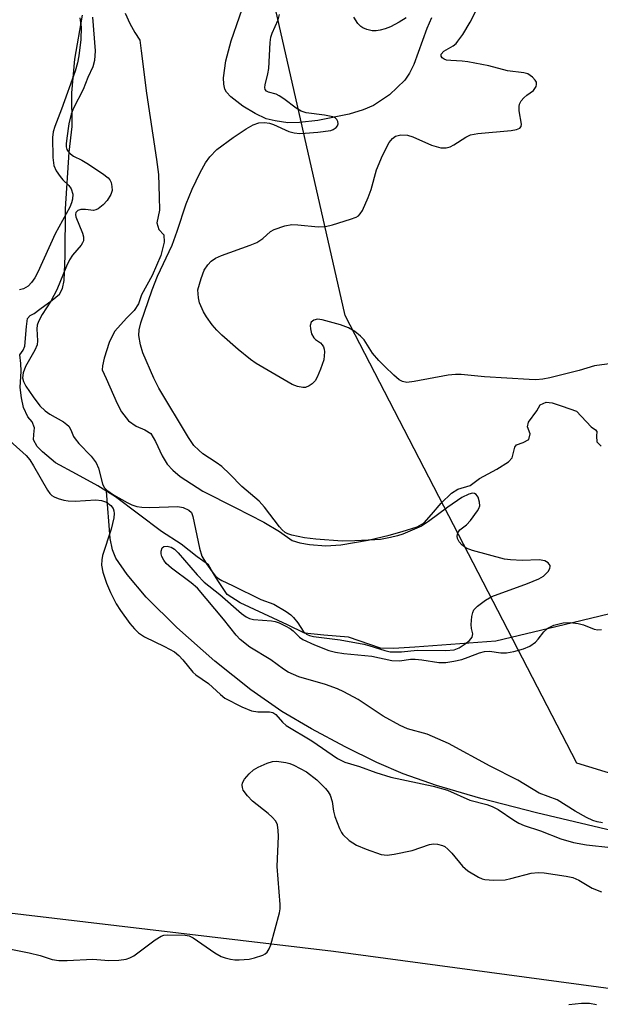
# Model space of a CAD drawing. Units: inches. Extents: x 1237772 to 1243772, y 593452 to 597452.
# Drawn here: x 1239651 to 1239769, y 596855 to 597055 of the extents above; entities that cross this region are included whole.
import ezdxf

# ---------------------------------------------------------------- set-up
doc = ezdxf.new("R2010")
doc.units = ezdxf.units.IN
doc.header["$MEASUREMENT"] = 0
for name, color, linetype in [('HYDRO-Single Line Stream', 4, 'Continuous'), ('HYDRO-Stream Poly Centerlines', 142, 'Continuous'), ('HYDRO-Water Body', 4, 'Continuous'), ('NTRL-Trees', 3, 'Continuous'), ('Undefined', 1, 'Continuous')]:
    doc.layers.add(name, color=color, linetype=linetype)

msp = doc.modelspace()

# ---------------------------------------------------------------- linework, layer by layer
at = {"layer": 'HYDRO-Single Line Stream'}
for points in [[(1239734.78, 597055.27), (1239733.83, 597053.11), (1239731.16, 597045.78), (1239730.3, 597044.02), (1239729.34, 597042.59), (1239726.19, 597039.6), (1239723, 597037.42), (1239720.9, 597036.56), (1239718.01, 597035.69), (1239711.63, 597034.42), (1239707.94, 597034), (1239705.58, 597033.96), (1239703, 597034.31), (1239701.18, 597034.76), (1239698.94, 597035.81), (1239696.46, 597037.34), (1239694.02, 597039.23), (1239693.13, 597040.17), (1239692.78, 597040.76), (1239692.56, 597041.77), (1239692.52, 597043.05), (1239692.94, 597046.51), (1239694.07, 597050.58), (1239697.44, 597060.44)], [(1239771.51, 596890.02), (1239756.09, 596893.7), (1239744.79, 596896.62), (1239735.77, 596899.25), (1239729, 596901.59), (1239723.67, 596903.91), (1239717.2, 596907.09), (1239710.4, 596910.74), (1239704.35, 596914.28), (1239698.03, 596918.69), (1239690.71, 596924.54), (1239683.02, 596931.36), (1239676.81, 596937.54), (1239672.94, 596942.1), (1239670.62, 596945.44), (1239669.94, 596947.15), (1239669.47, 596949.45), (1239668.76, 596959.04)]]:
    msp.add_lwpolyline(points, dxfattribs=at)
at = {"layer": 'HYDRO-Stream Poly Centerlines'}
for points in [[(1239772.68, 596934.57), (1239761.7, 596931.89), (1239747.8, 596928.61), (1239731.35, 596927.33), (1239727.04, 596927.07), (1239724.38, 596927.19), (1239717.92, 596929.38), (1239712.91, 596929.79), (1239708.97, 596930.21), (1239705.47, 596931.89), (1239695.86, 596936.38), (1239693.26, 596938.06), (1239691.36, 596940.91), (1239690.36, 596942.51), (1239689.46, 596944.11), (1239687.12, 596945.71), (1239683.88, 596948.28), (1239679.93, 596950.84), (1239670.54, 596957.94), (1239666.98, 596960.14), (1239662.64, 596962.52), (1239658.35, 596964.8), (1239655.73, 596967.03), (1239654.67, 596968.14), (1239653.89, 596969.47), (1239653.95, 596970.59), (1239654.08, 596971.93), (1239653.65, 596973.19), (1239652.73, 596974.16), (1239651.88, 596976.05), (1239651.44, 596978.01), (1239651.18, 596980.14), (1239651.4, 596983.48), (1239651.33, 596985.04), (1239651.13, 596986.8), (1239651.79, 596987.71), (1239652.11, 596988.52), (1239652.51, 596992.52), (1239652.69, 596994.14), (1239653.21, 596994.76), (1239654.02, 596995.19), (1239655.2, 596996.06), (1239657.66, 596997.88), (1239659.17, 596999.13), (1239659.77, 597000.28), (1239660.12, 597001.86), (1239660.33, 597006.93), (1239660.4, 597016.45), (1239661.14, 597027.95), (1239661.78, 597033.16), (1239661.66, 597040.01), (1239662.31, 597046.85), (1239663.87, 597055.84)], [(1239672.55, 597056.22), (1239673.47, 597054.09), (1239674.52, 597052.29), (1239675.5, 597050.74), (1239675.78, 597048.54), (1239676.88, 597039.99), (1239678.89, 597026.48), (1239679.27, 597023.41), (1239679.46, 597018.88), (1239679.48, 597016.17), (1239678.98, 597013.61), (1239679.36, 597012.23), (1239680.39, 597011.14), (1239680.47, 597009.67), (1239679.77, 597006.94), (1239678.04, 597002.93), (1239675.87, 596998.97), (1239675.23, 596997.14), (1239674.36, 596995.81), (1239672.84, 596994.27), (1239670.37, 596991.54), (1239669.29, 596989.29), (1239668.29, 596986.12), (1239667.9, 596984.56), (1239667.87, 596983.7), (1239668.69, 596981.95), (1239670.89, 596976.89), (1239671.81, 596975.18), (1239673.21, 596973.36), (1239674.76, 596972.27), (1239676.52, 596971.56), (1239677.77, 596970.76), (1239678.66, 596969.16), (1239680.01, 596966.28), (1239681.03, 596964.57), (1239682.19, 596963.35), (1239683.72, 596962.08), (1239688.31, 596959.06), (1239694.85, 596955.75), (1239700.69, 596952.76), (1239703.88, 596950.84), (1239706.45, 596949.03), (1239707.99, 596948.58), (1239709.97, 596948.25), (1239713.26, 596947.98), (1239716.33, 596948.15), (1239721.88, 596949.14), (1239726.17, 596950.14), (1239728.81, 596950.87), (1239731.82, 596951.85), (1239733.24, 596952.66), (1239734.76, 596954.36), (1239736.7, 596956.64), (1239738.8, 596958.63), (1239740.11, 596959.47), (1239742.64, 596960.23), (1239744.48, 596961.62), (1239748.01, 596963.54), (1239750.37, 596965.04), (1239751.11, 596965.84), (1239751.67, 596967.98), (1239751.99, 596968.48), (1239753.36, 596968.97), (1239754.52, 596969.56), (1239754.77, 596970.72), (1239754.23, 596972.14), (1239754.48, 596973.06), (1239756.12, 596975.43), (1239756.83, 596976.62), (1239758.02, 596977.17), (1239759.29, 596977.03), (1239761.31, 596976.36), (1239764.18, 596975.36), (1239767.18, 596972.12), (1239768.1, 596971.51), (1239768.36, 596971.17), (1239768.26, 596970.25), (1239768.33, 596969.08), (1239769.24, 596968.23)]]:
    msp.add_lwpolyline(points, dxfattribs=at)
at = {"layer": 'HYDRO-Water Body'}
for points in [[(1239772.68, 596934.57, 0), (1239761.7, 596931.89, 0), (1239747.8, 596928.61, 0), (1239731.35, 596927.33, 0), (1239727.04, 596927.07, 0), (1239724.38, 596927.19, 0), (1239717.92, 596929.38, 0), (1239712.91, 596929.79, 0), (1239708.97, 596930.21, 0), (1239705.47, 596931.89, 0), (1239695.86, 596936.38, 0), (1239693.26, 596938.06, 0), (1239691.36, 596940.91, 0), (1239690.36, 596942.51, 0), (1239689.46, 596944.11, 0), (1239687.12, 596945.71, 0), (1239683.88, 596948.28, 0), (1239679.93, 596950.84, 0), (1239670.54, 596957.94, 0), (1239666.98, 596960.14, 0), (1239662.64, 596962.52, 0), (1239658.35, 596964.8, 0), (1239655.73, 596967.03, 0), (1239654.67, 596968.14, 0), (1239653.89, 596969.47, 0), (1239653.95, 596970.59, 0), (1239654.08, 596971.93, 0), (1239653.65, 596973.19, 0), (1239652.73, 596974.16, 0), (1239651.88, 596976.05, 0), (1239651.44, 596978.01, 0), (1239651.18, 596980.14, 0), (1239651.4, 596983.48, 0), (1239651.33, 596985.04, 0), (1239651.13, 596986.8, 0), (1239651.79, 596987.71, 0), (1239652.11, 596988.52, 0), (1239652.51, 596992.52, 0), (1239652.69, 596994.14, 0), (1239653.21, 596994.76, 0), (1239654.02, 596995.19, 0), (1239655.2, 596996.06, 0), (1239657.66, 596997.88, 0), (1239659.17, 596999.13, 0), (1239659.77, 597000.28, 0), (1239660.12, 597001.86, 0), (1239660.33, 597006.93, 0), (1239660.4, 597016.45, 0), (1239661.14, 597027.95, 0), (1239661.78, 597033.16, 0), (1239661.66, 597040.01, 0), (1239662.31, 597046.85, 0), (1239663.87, 597055.84, 0)], [(1239672.55, 597056.22, 0), (1239673.47, 597054.09, 0), (1239674.52, 597052.29, 0), (1239675.5, 597050.74, 0), (1239675.78, 597048.54, 0), (1239676.88, 597039.99, 0), (1239678.89, 597026.48, 0), (1239679.27, 597023.41, 0), (1239679.46, 597018.88, 0), (1239679.48, 597016.17, 0), (1239678.98, 597013.61, 0), (1239679.36, 597012.23, 0), (1239680.39, 597011.14, 0), (1239680.47, 597009.67, 0), (1239679.77, 597006.94, 0), (1239678.04, 597002.93, 0), (1239675.87, 596998.97, 0), (1239675.23, 596997.14, 0), (1239674.36, 596995.81, 0), (1239672.84, 596994.27, 0), (1239670.37, 596991.54, 0), (1239669.29, 596989.29, 0), (1239668.29, 596986.12, 0), (1239667.9, 596984.56, 0), (1239667.87, 596983.7, 0), (1239668.69, 596981.95, 0), (1239670.89, 596976.89, 0), (1239671.81, 596975.18, 0), (1239673.21, 596973.36, 0), (1239674.76, 596972.27, 0), (1239676.52, 596971.56, 0), (1239677.77, 596970.76, 0), (1239678.66, 596969.16, 0), (1239680.01, 596966.28, 0), (1239681.03, 596964.57, 0), (1239682.19, 596963.35, 0), (1239683.72, 596962.08, 0), (1239688.31, 596959.06, 0), (1239694.85, 596955.75, 0), (1239700.69, 596952.76, 0), (1239703.88, 596950.84, 0), (1239706.45, 596949.03, 0), (1239707.99, 596948.58, 0), (1239709.97, 596948.25, 0), (1239713.26, 596947.98, 0), (1239716.33, 596948.15, 0), (1239721.88, 596949.14, 0), (1239726.17, 596950.14, 0), (1239728.81, 596950.87, 0), (1239731.82, 596951.85, 0), (1239733.24, 596952.66, 0), (1239734.76, 596954.36, 0), (1239736.7, 596956.64, 0), (1239738.8, 596958.63, 0), (1239740.11, 596959.47, 0), (1239742.64, 596960.23, 0), (1239744.48, 596961.62, 0), (1239748.01, 596963.54, 0), (1239750.37, 596965.04, 0), (1239751.11, 596965.84, 0), (1239751.67, 596967.98, 0), (1239751.99, 596968.48, 0), (1239753.36, 596968.97, 0), (1239754.52, 596969.56, 0), (1239754.77, 596970.72, 0), (1239754.23, 596972.14, 0), (1239754.48, 596973.06, 0), (1239756.12, 596975.43, 0), (1239756.83, 596976.62, 0), (1239758.02, 596977.17, 0), (1239759.29, 596977.03, 0), (1239761.31, 596976.36, 0), (1239764.18, 596975.36, 0), (1239767.18, 596972.12, 0), (1239768.1, 596971.51, 0), (1239768.36, 596971.17, 0), (1239768.26, 596970.25, 0), (1239768.33, 596969.08, 0), (1239769.24, 596968.23, 0)]]:
    msp.add_polyline3d(points, dxfattribs=at)
at = {"layer": 'NTRL-Trees'}
for points in [[(1239970.63, 597413.55, 0), (1239897, 597203.98, 0), (1239849.13, 597039.39, 0), (1239845.62, 597023.61, 0), (1239837.18, 597011.97, 0), (1239860.59, 596908.34, 0), (1239838.02, 596881.25, 0), (1239764.29, 596903.82, 0), (1239717.24, 596994.78, 0), (1239692.06, 597105.45, 0), (1239598.77, 597138.55, 0), (1239367.39, 597248.11, 0), (1239177.46, 597251.41, 0)], [(1239129.34, 596963.97, 0), (1239201.37, 596933.2, 0), (1239221.64, 596928.06, 0), (1239425.82, 596899.63, 0), (1239607.72, 596878.22, 0), (1239714.84, 596865.57, 0), (1239810.94, 596852.66, 0), (1239878.62, 596832.45, 0), (1239907.85, 596797.1, 0), (1239903.14, 596746.93, 0), (1239906.7, 596686.78, 0), (1239902.06, 596672.25, 0), (1239870.71, 596654.94, 0), (1239842, 596659.02, 0), (1239810.06, 596690.87, 0), (1239770.36, 596681.34, 0), (1239735.7, 596605.89, 0), (1239708.62, 596556.24, 0), (1239665.86, 596555.61, 0), (1239637.67, 596555.61, 0), (1239553.08, 596550.49, 0), (1239345.45, 596535.11, 0), (1239183.97, 596522.29, 0)]]:
    msp.add_polyline3d(points, dxfattribs=at)
at = {"layer": 'Undefined'}
for points, elevation in [([(1239687.27, 597000), (1239687.94, 597002.32), (1239688.57, 597003.96), (1239689.29, 597005.09), (1239690.01, 597005.83), (1239690.87, 597006.4), (1239692.09, 597006.96), (1239697.92, 597009.07), (1239699.27, 597009.64), (1239700.48, 597010.45), (1239702.08, 597011.87), (1239702.82, 597012.27), (1239704.98, 597013), (1239706.39, 597013.25), (1239707.58, 597013.21), (1239711.75, 597012.82), (1239713.22, 597012.86), (1239714.64, 597013.22), (1239718.33, 597014.38), (1239719.42, 597014.79), (1239719.9, 597015.05), (1239720.29, 597015.41), (1239720.73, 597016.1), (1239721.87, 597018.74), (1239722.48, 597020.37), (1239723.6, 597024.38), (1239724.83, 597027.29), (1239726.17, 597029.96), (1239726.85, 597030.78), (1239727.45, 597031.22), (1239728.49, 597031.49), (1239729.88, 597031.45), (1239730.98, 597031.08), (1239734.75, 597029.37), (1239736.66, 597028.88), (1239737.73, 597028.82), (1239738.54, 597029.05), (1239739.32, 597029.43), (1239741.7, 597031.02), (1239742.7, 597031.49), (1239744.14, 597031.74), (1239750.94, 597032.4), (1239752.05, 597032.59), (1239752.71, 597032.86), (1239752.95, 597033.2), (1239753.02, 597033.66), (1239752.56, 597036.39), (1239752.55, 597037.23), (1239752.65, 597037.75), (1239753, 597038.43), (1239753.5, 597039.04), (1239754.1, 597039.57), (1239755.45, 597040.53), (1239756, 597041.32), (1239756.11, 597041.75), (1239756.05, 597042.19), (1239755.8, 597042.63), (1239755.25, 597043.23), (1239754.33, 597043.88), (1239753.53, 597044.12), (1239750.2, 597044.51), (1239746.37, 597045.52), (1239742.12, 597046.33), (1239740.97, 597046.49), (1239738.66, 597046.57), (1239737.82, 597046.69), (1239737.31, 597046.88), (1239736.9, 597047.14), (1239736.69, 597047.45), (1239736.73, 597047.92), (1239737.24, 597048.51), (1239739.13, 597049.6), (1239739.74, 597050.08), (1239740.13, 597050.5), (1239741.11, 597051.91), (1239742.63, 597054.37), (1239745.01, 597059.14)], 458), ([(1239663.34, 597055.24), (1239663.6, 597053.34), (1239663.55, 597050.87), (1239663.09, 597047.53), (1239662.83, 597046.15), (1239662.37, 597044.46), (1239659.57, 597036.69), (1239658.21, 597033.21), (1239657.89, 597032.08), (1239657.74, 597030.94), (1239657.84, 597026.91), (1239658.06, 597025.23), (1239658.52, 597024.2), (1239659.3, 597022.99), (1239659.86, 597022.34), (1239661.08, 597021.18), (1239661.56, 597020.51), (1239661.89, 597019.45), (1239661.83, 597018.41), (1239661.61, 597017.64), (1239661.26, 597016.78), (1239658.32, 597011.4), (1239654.75, 597003.61), (1239654.15, 597002.44), (1239653.5, 597001.49), (1239652.8, 597000.76), (1239651.9, 597000.19), (1239651.07, 597000)], 458), ([(1239665.91, 597055.4), (1239666.4, 597048.59), (1239666.31, 597046.6), (1239665.96, 597045.33), (1239664.96, 597043.14), (1239664.02, 597040.68), (1239662.04, 597036.92), (1239661.53, 597035.69), (1239661.1, 597033.75), (1239660.64, 597030.8), (1239660.53, 597029.63), (1239660.56, 597029.07), (1239660.69, 597028.54), (1239660.92, 597028.11), (1239661.4, 597027.6), (1239662.02, 597027.17), (1239663.73, 597026.33), (1239664.75, 597025.73), (1239667.94, 597023.62), (1239669.07, 597022.74), (1239669.42, 597022.32), (1239669.65, 597021.83), (1239669.83, 597021.01), (1239669.85, 597020.17), (1239669.61, 597019.37), (1239668.84, 597018.12), (1239668.08, 597017.25), (1239667.03, 597016.44), (1239666.58, 597016.23), (1239666.08, 597016.14), (1239664.46, 597016.32), (1239663.52, 597016.3), (1239662.9, 597016.1), (1239662.49, 597015.69), (1239662.42, 597015.28), (1239662.5, 597014.83), (1239663.83, 597011.51), (1239664.03, 597010.73), (1239664.05, 597009.97), (1239663.88, 597009.52), (1239663.61, 597009.09), (1239661.85, 597007.04), (1239661.24, 597006.12), (1239660.61, 597004.8), (1239658.63, 597000)], 456), ([(1239678.02, 597000), (1239679.12, 597002.76), (1239682.07, 597009.08), (1239683.11, 597011.89), (1239684.94, 597017.48), (1239686.14, 597020.43), (1239687.76, 597023.83), (1239688.86, 597025.82), (1239689.71, 597026.99), (1239691.16, 597028.48), (1239694.45, 597030.94), (1239697.07, 597032.71), (1239698.54, 597033.54), (1239699.67, 597033.9), (1239700.8, 597034.03), (1239701.87, 597033.87), (1239702.66, 597033.6), (1239705.77, 597032.15), (1239706.86, 597031.87), (1239707.99, 597031.77), (1239709.12, 597031.8), (1239711.69, 597032.04), (1239714.27, 597032.39), (1239714.8, 597032.57), (1239715.42, 597032.97), (1239715.69, 597033.33), (1239715.77, 597033.75), (1239715.71, 597034.19), (1239715.53, 597034.6), (1239715.2, 597034.92), (1239714.72, 597035.14), (1239712.99, 597035.52), (1239709.3, 597035.99), (1239708.26, 597036.32), (1239707.29, 597036.92), (1239704.78, 597038.83), (1239703.84, 597039.45), (1239703.17, 597039.77), (1239701.62, 597040.15), (1239701.23, 597040.37), (1239700.98, 597040.69), (1239700.9, 597041.13), (1239700.95, 597041.64), (1239701.52, 597043.87), (1239701.72, 597044.99), (1239702, 597050.23), (1239702.13, 597051.35), (1239702.37, 597052.14), (1239703.62, 597054.89), (1239703.89, 597055.94)], 456), ([(1239729.64, 597055.24), (1239728.17, 597054.37), (1239726.41, 597053.44), (1239725.37, 597053.04), (1239724.3, 597052.74), (1239723.49, 597052.6), (1239722.67, 597052.65), (1239721.59, 597052.93), (1239720.83, 597053.24), (1239720.37, 597053.53), (1239719.79, 597054.15), (1239718.99, 597055.38)], 458), ([(1239658.63, 597000), (1239657.41, 596997.71), (1239655.64, 596994.97), (1239654.89, 596993.55), (1239654.66, 596992.81), (1239654.57, 596992.03), (1239654.72, 596989.6), (1239654.62, 596988.8), (1239654.17, 596987.75), (1239652.26, 596984.39), (1239651.77, 596983.09), (1239651.68, 596982.1), (1239651.84, 596981.37), (1239652.35, 596980.38), (1239653.8, 596978.23), (1239655.19, 596976.44), (1239656.25, 596975.41), (1239657.22, 596974.75), (1239660.01, 596973.14), (1239660.7, 596972.64), (1239661.09, 596972.25), (1239661.5, 596971.54), (1239662.06, 596970.17), (1239662.37, 596969.69), (1239663.13, 596968.79), (1239665.61, 596966.2), (1239666.64, 596964.81), (1239667.11, 596963.76), (1239667.9, 596960.58), (1239668.28, 596959.84), (1239668.81, 596959.24), (1239670.13, 596958.31), (1239672.9, 596956.75), (1239673.86, 596956.28), (1239674.87, 596955.95), (1239675.93, 596955.82), (1239677.56, 596955.77), (1239683.2, 596955.97), (1239684.28, 596955.76), (1239685.47, 596955.23), (1239685.99, 596954.7), (1239686.3, 596953.94), (1239687.63, 596947.5), (1239688.12, 596945.86), (1239689.02, 596944.28), (1239690.18, 596942.68), (1239690.9, 596941.82), (1239691.46, 596941.34), (1239692.16, 596940.92), (1239694.35, 596939.92), (1239700.1, 596937.06), (1239702.72, 596936.07), (1239705.26, 596934.62), (1239706.2, 596933.93), (1239706.75, 596933.36), (1239707.57, 596932.3), (1239708.65, 596930.64), (1239709.34, 596930), (1239709.98, 596929.73), (1239710.8, 596929.56), (1239716.19, 596928.88), (1239720.98, 596927.99), (1239722.05, 596927.72), (1239725.24, 596926.66), (1239726.36, 596926.44), (1239728.68, 596926.44), (1239731.83, 596926.74), (1239737.69, 596926.66), (1239739.38, 596926.85), (1239740.34, 596927.26), (1239741.57, 596928.03), (1239742.44, 596928.71), (1239743.01, 596929.42), (1239743.12, 596930.06), (1239742.89, 596931.16), (1239742.82, 596931.96), (1239742.96, 596933.63), (1239743.14, 596934.43), (1239743.35, 596934.92), (1239744.09, 596935.73), (1239745.73, 596936.94), (1239747, 596937.63), (1239754.27, 596940.32), (1239756.59, 596941.28), (1239757.53, 596941.82), (1239758.46, 596942.76), (1239758.82, 596943.38), (1239758.89, 596943.78), (1239758.84, 596943.97), (1239758.43, 596944.5), (1239757.76, 596944.88), (1239756.64, 596945.08), (1239753.15, 596945), (1239750.77, 596945.11), (1239749.6, 596945.25), (1239743.09, 596946.99), (1239741.78, 596947.51), (1239740.9, 596948.15), (1239740.38, 596948.77), (1239740.02, 596949.45), (1239739.94, 596949.93), (1239740.09, 596950.63), (1239740.48, 596951.2), (1239741.86, 596952.23), (1239742.67, 596953.12), (1239744.09, 596955.06), (1239744.37, 596955.57), (1239744.54, 596956.09), (1239744.51, 596956.85), (1239744.2, 596957.83), (1239743.82, 596958.41), (1239743.47, 596958.61), (1239743.05, 596958.63), (1239742.35, 596958.49), (1239740.91, 596957.76), (1239738.06, 596955.85), (1239734.17, 596952.9), (1239732.69, 596951.97), (1239728.95, 596950.32), (1239727.84, 596949.97), (1239726.41, 596949.65), (1239724.39, 596949.27), (1239723.24, 596949.15), (1239719.18, 596948.95), (1239716.61, 596948.94), (1239711.25, 596949.33), (1239708.94, 596949.61), (1239706.36, 596950.12), (1239705.54, 596950.39), (1239705.04, 596950.66), (1239704.43, 596951.19), (1239703.88, 596951.81), (1239700.86, 596955.84), (1239699.75, 596957.04), (1239696.2, 596960.05), (1239693.8, 596962.52), (1239692.14, 596964.06), (1239691.03, 596964.91), (1239688.32, 596966.63), (1239687.47, 596967.37), (1239686.49, 596968.38), (1239685.37, 596970.01), (1239679.39, 596979.97), (1239678.38, 596982.04), (1239676.09, 596987.16), (1239675.65, 596988.79), (1239675.33, 596990.72), (1239675.37, 596991.84), (1239675.7, 596993.26), (1239678.02, 597000)], 456), ([(1239772.85, 596985.22), (1239767.84, 596984.56), (1239764.76, 596983.59), (1239758.79, 596982.1), (1239757.36, 596981.81), (1239755.95, 596981.72), (1239754.57, 596981.75), (1239745.49, 596982.32), (1239740.75, 596982.75), (1239739.61, 596982.79), (1239738.15, 596982.66), (1239731.21, 596981.33), (1239729.77, 596981.18), (1239728.86, 596981.36), (1239728.2, 596981.73), (1239727.12, 596982.63), (1239725.25, 596984.39), (1239724.06, 596985.62), (1239722.77, 596987.12), (1239721.09, 596989.82), (1239720.31, 596990.59), (1239719.15, 596991.5), (1239717.88, 596992.24), (1239716.25, 596992.89), (1239712.57, 596993.92), (1239711.58, 596994.01), (1239710.84, 596993.81), (1239710.29, 596993.39), (1239710.11, 596992.77), (1239710.14, 596992.05), (1239710.39, 596991.08), (1239710.83, 596990.24), (1239711.18, 596989.9), (1239712.19, 596989.23), (1239712.53, 596988.84), (1239712.79, 596988.39), (1239712.97, 596987.9), (1239713.05, 596987.38), (1239712.85, 596985.75), (1239712.23, 596983.84), (1239711.52, 596982.25), (1239711.09, 596981.51), (1239710.54, 596980.91), (1239709.89, 596980.46), (1239709.17, 596980.17), (1239708.63, 596980.13), (1239707.53, 596980.31), (1239706.46, 596980.78), (1239699.14, 596985.02), (1239697.99, 596985.83), (1239695.46, 596987.84), (1239692.16, 596990.78), (1239691.16, 596991.77), (1239690.23, 596992.87), (1239689.03, 596994.5), (1239688.45, 596995.49), (1239687.64, 596997.36), (1239687.44, 596998.37), (1239687.27, 597000)], 458), ([(1239647.11, 596971.06), (1239652.44, 596966.3), (1239653.17, 596965.41), (1239653.93, 596964.24), (1239656.72, 596959.29), (1239657.22, 596958.6), (1239657.62, 596958.21), (1239658.1, 596957.92), (1239658.9, 596957.59), (1239660.04, 596957.25), (1239660.91, 596957.09), (1239662.39, 596957.06), (1239666.57, 596957.28), (1239667.74, 596957.19), (1239668.74, 596956.82), (1239669.62, 596956.17), (1239670.09, 596955.57), (1239670.25, 596955.09), (1239670.28, 596954.54), (1239670.19, 596953.68), (1239669.67, 596951.34), (1239667.94, 596945.97), (1239667.78, 596945.12), (1239667.73, 596944), (1239667.99, 596942.59), (1239668.7, 596940.35), (1239669.52, 596938.47), (1239670.7, 596936.17), (1239671.58, 596934.81), (1239673.46, 596932.2), (1239674.41, 596931.07), (1239675.24, 596930.25), (1239676.45, 596929.45), (1239680.54, 596927.53), (1239682.52, 596926.42), (1239683.41, 596925.66), (1239684.24, 596924.82), (1239686.24, 596922.26), (1239686.87, 596921.75), (1239689.48, 596919.96), (1239691.87, 596917.73), (1239692.8, 596917.03), (1239696.22, 596915.25), (1239698.19, 596914.41), (1239699.44, 596914.19), (1239701.83, 596914.24), (1239702.55, 596914.09), (1239703.13, 596913.67), (1239704.48, 596912.1), (1239705.23, 596911.47), (1239710.42, 596908.31), (1239715.63, 596904.75), (1239717.13, 596903.97), (1239720.15, 596903.09), (1239723.44, 596901.89), (1239726.48, 596900.94), (1239735.09, 596899.13), (1239737.99, 596898.27), (1239742.57, 596896.28), (1239746, 596895.38), (1239747.07, 596895.01), (1239748.3, 596894.36), (1239751.5, 596892.17), (1239752.52, 596891.57), (1239753.61, 596891.13), (1239756.89, 596890.02), (1239761.04, 596888.43), (1239763.6, 596887.69), (1239766.25, 596887.22), (1239771.2, 596886.64)], 458), ([(1239769.51, 596891.65), (1239768.38, 596891.88), (1239767.56, 596892.14), (1239766.25, 596892.77), (1239763.93, 596894.04), (1239760.25, 596896.33), (1239756.65, 596897.72), (1239752.31, 596900.36), (1239746.69, 596903.2), (1239738.23, 596907.8), (1239733.88, 596909.67), (1239729.91, 596910.77), (1239728.4, 596911.43), (1239724.96, 596913.35), (1239719.85, 596916.73), (1239716.96, 596918.3), (1239715.63, 596918.88), (1239713.21, 596919.76), (1239707.79, 596921.34), (1239705.64, 596922.29), (1239704.68, 596922.88), (1239702.13, 596924.82), (1239697.87, 596927.35), (1239695.87, 596928.9), (1239695.04, 596929.83), (1239692.49, 596933.08), (1239687.25, 596939.33), (1239685.94, 596940.47), (1239681.92, 596943.4), (1239680.88, 596944.4), (1239680.36, 596945.07), (1239679.97, 596945.79), (1239679.86, 596946.33), (1239679.86, 596946.87), (1239680.04, 596947.55), (1239680.35, 596947.81), (1239681.06, 596947.87), (1239681.85, 596947.69), (1239682.53, 596947.28), (1239683.3, 596946.52), (1239687.17, 596942.08), (1239688.59, 596940.58), (1239691.77, 596938.09), (1239696.17, 596934.22), (1239697.1, 596933.54), (1239697.81, 596933.19), (1239698.58, 596932.97), (1239702.23, 596932.72), (1239703.01, 596932.58), (1239703.79, 596932.31), (1239705.05, 596931.73), (1239706.01, 596931.18), (1239706.62, 596930.68), (1239707.92, 596929.4), (1239708.6, 596928.91), (1239711, 596927.83), (1239713.92, 596926.72), (1239715.25, 596926.35), (1239716.95, 596926.11), (1239722.65, 596925.52), (1239726.67, 596924.66), (1239728.35, 596924.6), (1239730.52, 596924.9), (1239731.42, 596924.95), (1239732.78, 596924.81), (1239736.23, 596924.28), (1239737.65, 596924.27), (1239739.32, 596924.49), (1239740.92, 596924.89), (1239742.23, 596925.31), (1239744.49, 596926.21), (1239745.52, 596926.47), (1239746.56, 596926.54), (1239748.82, 596926.22), (1239749.99, 596926.2), (1239751.45, 596926.47), (1239753.46, 596927.02), (1239754.75, 596927.6), (1239755.88, 596928.37), (1239756.44, 596928.99), (1239757.58, 596930.51), (1239758.36, 596931.22), (1239759.59, 596931.83), (1239761.51, 596932.33), (1239762.89, 596932.41), (1239764.53, 596932.2), (1239765.62, 596931.89), (1239767.78, 596931.05), (1239768.57, 596930.9), (1239769.28, 596930.95)], 458), ([(1239648.99, 596866.05), (1239653, 596865.22), (1239655.27, 596864.67), (1239657.71, 596863.89), (1239659.05, 596863.68), (1239660.76, 596863.68), (1239665.95, 596863.95), (1239669.23, 596863.66), (1239671.27, 596863.77), (1239672.7, 596863.96), (1239673.5, 596864.22), (1239674.26, 596864.66), (1239678.6, 596867.86), (1239679.85, 596868.62), (1239680.38, 596868.8), (1239681.22, 596868.9), (1239684.71, 596868.84), (1239685.54, 596868.68), (1239686.33, 596868.31), (1239690.76, 596865.26), (1239692.04, 596864.52), (1239692.84, 596864.23), (1239693.95, 596863.96), (1239694.79, 596863.83), (1239695.66, 596863.82), (1239697.68, 596863.98), (1239698.83, 596864.21), (1239700.47, 596864.79), (1239700.97, 596865.05), (1239701.38, 596865.38), (1239701.8, 596866.06), (1239702.09, 596866.86), (1239703.88, 596873.34), (1239703.99, 596874.2), (1239703.98, 596875.08), (1239703.4, 596882.78), (1239703.67, 596888.94), (1239703.62, 596890.1), (1239703.44, 596891.23), (1239703.12, 596891.98), (1239702.41, 596892.83), (1239701.56, 596893.59), (1239698.41, 596896.09), (1239697.37, 596897.13), (1239696.52, 596898.32), (1239696.34, 596898.82), (1239696.29, 596899.33), (1239696.37, 596899.82), (1239696.75, 596900.54), (1239697.7, 596901.63), (1239698.59, 596902.4), (1239699.57, 596902.96), (1239701.39, 596903.76), (1239702.46, 596904.1), (1239703.27, 596904.18), (1239705.19, 596903.94), (1239705.99, 596903.73), (1239706.8, 596903.4), (1239709.39, 596902.02), (1239711.45, 596900.42), (1239713.22, 596898.61), (1239713.73, 596897.96), (1239714.14, 596897.26), (1239714.6, 596896), (1239714.83, 596894.05), (1239715.13, 596892.94), (1239716.05, 596890.49), (1239716.44, 596889.72), (1239716.77, 596889.26), (1239718.06, 596888.09), (1239719.52, 596887.12), (1239721.46, 596886.34), (1239724.55, 596885.25), (1239725.78, 596885.1), (1239727.19, 596885.27), (1239730.84, 596886.05), (1239734.33, 596887.25), (1239735.15, 596887.38), (1239735.95, 596887.33), (1239736.97, 596887.07), (1239737.44, 596886.82), (1239738.09, 596886.34), (1239738.88, 596885.52), (1239741.08, 596882.87), (1239742.12, 596881.93), (1239744.28, 596880.61), (1239745.04, 596880.27), (1239745.58, 596880.13), (1239747.35, 596880.03), (1239749.74, 596880.11), (1239750.86, 596880.32), (1239754.98, 596881.4), (1239756.45, 596881.54), (1239757.61, 596881.49), (1239762.11, 596880.81), (1239763.48, 596880.52), (1239764.69, 596880.03), (1239767.4, 596878.39), (1239769.31, 596877.65)], 460), ([(1239762.65, 596854.74), (1239765.24, 596854.99), (1239766.87, 596854.98), (1239768.24, 596854.73)], 462)]:
    msp.add_lwpolyline(points, dxfattribs=dict(at, elevation=elevation))

doc.saveas('drawing.dxf')
